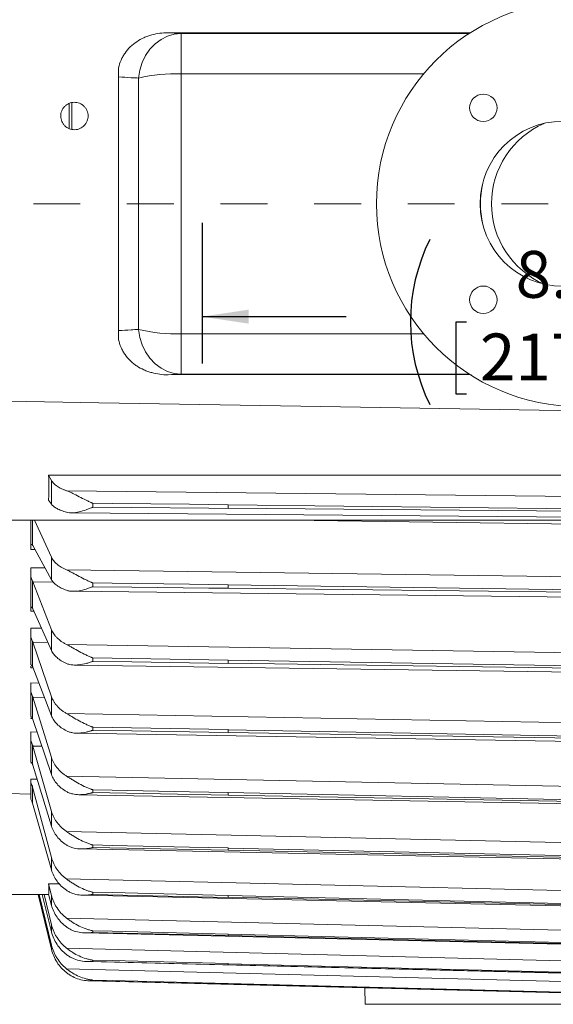
# Model space of a CAD drawing. Units: inches. Extents: x 0 to 16.8, y 0 to 10.8.
# Drawn here: x 2.3 to 3.5, y 4.2 to 6.3 of the extents above; entities that cross this region are included whole.
import ezdxf

# ---------------------------------------------------------------- set-up
doc = ezdxf.new("R2010")
doc.units = ezdxf.units.IN
doc.header["$MEASUREMENT"] = 0
doc.linetypes.add('CENTERX2', pattern=[0.8, 0.5, -0.1, 0.1, -0.1])
doc.layers.add('CENTER', color=16, linetype='CENTERX2')
doc.layers.add('DIMENSION', color=5, linetype='Continuous')
doc.styles.add('SLDTEXTSTYLE0', font='TXT', dxfattribs={"width": 0.605})
doc.dimstyles.new('SLDDIMSTYLE1', dxfattribs={"dimtxt": 0.1, "dimasz": 0.1, "dimexe": 0, "dimexo": 0.0625, "dimgap": 0.025, "dimtad": 0, "dimtih": 1, "dimtoh": 1, "dimlfac": 5.333333, "dimrnd": 1e-09, "dimzin": 12, "dimdsep": 46, "dimtxsty": 'SLDTEXTSTYLE0', "dimsah": 1, "dimcen": 0.09, "dimadec": 0, "dimazin": 3, "dimtfac": 1, "dimtofl": 0, "dimtmove": 0, "dimatfit": 3, "dimfxl": 1, "dimfrac": 2, "dimtolj": 1, "dimtzin": 12, "dimarcsym": 0})

# ---------------------------------------------------------------- blocks, each defined once
blk = doc.blocks.new('_D_1')
at = {"layer": 'DIMENSION'}
for p, q in [((0.9351, 7.3058), (0.9351, 9.4315)), ((6.6308, 6.1828), (6.6308, 9.4315)), ((0.9351, 9.3315), (3.578, 9.3315)), ((6.6308, 9.3315), (3.9879, 9.3315))]:
    blk.add_line(p, q, dxfattribs=at)
for centre, start, end in [((3.8868, 9.32), 153.4349, 206.5651), ((3.6791, 9.32), 333.4349, 26.5651)]:
    blk.add_arc(centre, 0.1716, start, end, dxfattribs=at)
for points in [[(0.9351, 9.3315), (1.0351, 9.3165), (1.0351, 9.3465)], [(6.6308, 9.3315), (6.5308, 9.3465), (6.5308, 9.3165)]]:
    blk.add_solid(points, dxfattribs=at)
at = {"layer": 'DIMENSION', "insert": (3.7334, 9.3722), "char_height": 0.1, "attachment_point": 1, "style": 'SLDTEXTSTYLE0'}
blk.add_mtext('C', dxfattribs=at)
blk = doc.blocks.new('_D_8')
at = {"layer": 'DIMENSION'}
for p, q in [((2.7302, 5.8741), (2.7302, 5.5739)), ((4.338, 5.8741), (4.338, 5.5739)), ((2.7302, 5.6739), (3.0381, 5.6739)), ((3.2954, 5.6623), (3.2724, 5.6623)), ((3.2724, 5.6623), (3.2724, 5.5089)), ((3.7728, 5.6623), (3.7957, 5.6623)), ((3.7957, 5.6623), (3.7957, 5.5089)), ((4.338, 5.6739), (4.03, 5.6739)), ((3.2724, 5.5089), (3.2954, 5.5089)), ((3.7957, 5.5089), (3.7728, 5.5089))]:
    blk.add_line(p, q, dxfattribs=at)
for centre, start, end in [((3.5701, 5.6625), 153.4349, 206.5651), ((3.498, 5.6625), 333.4349, 26.5651)]:
    blk.add_arc(centre, 0.3947, start, end, dxfattribs=at)
for points in [[(2.7302, 5.6739), (2.8302, 5.6589), (2.8302, 5.6889)], [(4.338, 5.6739), (4.238, 5.6889), (4.238, 5.6589)]]:
    blk.add_solid(points, dxfattribs=at)
at = {"layer": 'DIMENSION', "char_height": 0.1, "attachment_point": 1, "style": 'SLDTEXTSTYLE0'}
for s, insert in [('8.57', (3.4004, 5.8142)), ('217.80', (3.324, 5.6378))]:
    blk.add_mtext(s, dxfattribs=dict(at, insert=insert))
blk = doc.blocks.new('SW_CENTERMARKSYMBOL_0')
at = {"layer": 'CENTER', "color": 0}
for p, q in [((0, 0.0375), (0, 0.2701)), ((-0.0375, 0), (-0.2594, 0)), ((0, 0), (-0.0187, 0)), ((0, 0), (0, 0.0187)), ((0, 0), (0, -0.0187)), ((0, 0), (0.0187, 0)), ((0.0375, 0), (0.2607, 0)), ((0, -0.0375), (0, -2.0938))]:
    blk.add_line(p, q, dxfattribs=at)

msp = doc.modelspace()

# ---------------------------------------------------------------- linework, layer by layer
at = {"color": 7, "linetype": 'Continuous', "lineweight": 15}
for p, q in [((3.304157, 6.27989), (2.657771, 6.280351)), ((2.685575, 6.192795), (2.685575, 6.279062)), ((2.551828, 5.644021), (2.551828, 6.186009)), ((2.685575, 6.192795), (2.685575, 5.637235)), ((2.594642, 5.646584), (2.594642, 6.183447)), ((2.446359, 6.076002), (2.446359, 6.129437)), ((2.451984, 6.074001), (2.451984, 6.131025)), ((2.685575, 5.550968), (2.685575, 5.637235)), ((2.657771, 5.549679), (3.305231, 5.550141)), ((2.40854, 5.323891), (2.402204, 5.335196)), ((3.536203, 5.335196), (2.402204, 5.335196)), ((2.40854, 5.27334), (2.40854, 5.323891)), ((2.440627, 5.302087), (3.536203, 5.289811)), ((2.402204, 5.282255), (2.40854, 5.27334)), ((2.497245, 5.266687), (2.497245, 5.275394)), ((2.786203, 5.272112), (2.786203, 5.271672)), ((3.536203, 5.263268), (2.786203, 5.271672)), ((2.786203, 5.271672), (2.786203, 5.268142)), ((2.786203, 5.268142), (2.786203, 5.264612)), ((2.786203, 5.264612), (3.536203, 5.257985)), ((2.786203, 5.264612), (2.786203, 5.264176)), ((2.316984, 5.239299), (3.536203, 5.239299)), ((2.364328, 5.239174), (2.364328, 5.187185)), ((2.40854, 5.15982), (2.372346, 5.239299)), ((2.451253, 5.254842), (3.536203, 5.245254)), ((2.36888, 5.184851), (2.40854, 5.11193)), ((2.40854, 5.11193), (2.40854, 5.15982)), ((2.440627, 5.132987), (3.536203, 5.117881)), ((2.364328, 5.116404), (2.364328, 5.053273)), ((2.368359, 5.050816), (2.368359, 5.10899)), ((2.40854, 5.005245), (2.36888, 5.107556)), ((2.497245, 5.096895), (2.497245, 5.105144)), ((2.786203, 5.101117), (2.786203, 5.1007)), ((3.536203, 5.090358), (2.786203, 5.1007)), ((2.786203, 5.1007), (2.786203, 5.097356)), ((2.786203, 5.097356), (2.786203, 5.094012)), ((2.786203, 5.094012), (3.536203, 5.085353)), ((2.786203, 5.094012), (2.786203, 5.0936)), ((2.455002, 5.087189), (3.536203, 5.074706)), ((2.36888, 5.049728), (2.40854, 4.96062)), ((2.364328, 4.987917), (2.364328, 4.930198)), ((2.40854, 4.96062), (2.40854, 5.005245)), ((2.368359, 4.926781), (2.368359, 4.979967)), ((2.40854, 4.862111), (2.36888, 4.978357)), ((2.440627, 4.973723), (3.536203, 4.955976)), ((2.497245, 4.937391), (2.497245, 4.945078)), ((2.364328, 4.923729), (2.364328, 4.927661)), ((2.36888, 4.925487), (2.40854, 4.821312)), ((2.458727, 4.929668), (3.536203, 4.914467)), ((2.786203, 4.940358), (2.786203, 4.939968)), ((3.536203, 4.927819), (2.786203, 4.939968)), ((2.786203, 4.939968), (2.786203, 4.936852)), ((2.786203, 4.936852), (2.786203, 4.933736)), ((2.786203, 4.933736), (3.536203, 4.923155)), ((2.786203, 4.933736), (2.786203, 4.933353)), ((2.364328, 4.871088), (2.364328, 4.819508)), ((2.368359, 4.815173), (2.368359, 4.862703)), ((2.40854, 4.732218), (2.36888, 4.860937)), ((2.40854, 4.821312), (2.40854, 4.862111)), ((2.364328, 4.815348), (2.364328, 4.816971)), ((2.440627, 4.826295), (3.536203, 4.806132)), ((2.36888, 4.81369), (2.40854, 4.695757)), ((2.497245, 4.790182), (2.497245, 4.797209)), ((2.462496, 4.784259), (3.536203, 4.76655)), ((2.786203, 4.791855), (2.786203, 4.791498)), ((3.536203, 4.777695), (2.786203, 4.791498)), ((2.786203, 4.791498), (2.786203, 4.788649)), ((2.786203, 4.788649), (2.786203, 4.7858)), ((2.786203, 4.7858), (3.536203, 4.77343)), ((2.786203, 4.7858), (2.786203, 4.78545)), ((2.364328, 4.767388), (2.364328, 4.722594)), ((2.368359, 4.717397), (2.368359, 4.758673)), ((2.40854, 4.617199), (2.36888, 4.756773)), ((2.36888, 4.715742), (2.40854, 4.585536)), ((2.40854, 4.695757), (2.40854, 4.732218)), ((2.440627, 4.692559), (3.536203, 4.670232)), ((2.364328, 4.685902), (2.378068, 4.685578)), ((2.364328, 4.685902), (2.364328, 4.676736)), ((2.364328, 4.676736), (2.364328, 4.643098)), ((2.316984, 4.655161), (2.364328, 4.653851)), ((2.40854, 4.518501), (2.368359, 4.669131)), ((2.368359, 4.63473), (2.368359, 4.669131)), ((2.466902, 4.652782), (3.536203, 4.632817)), ((2.497245, 4.657118), (2.497245, 4.663398)), ((2.786203, 4.651753), (2.497245, 4.657118)), ((2.786203, 4.657477), (2.786203, 4.657157)), ((3.536203, 4.641872), (2.786203, 4.657157)), ((2.786203, 4.657157), (2.786203, 4.654611)), ((2.786203, 4.654611), (2.786203, 4.652065)), ((2.786203, 4.652065), (3.536203, 4.638062)), ((2.786203, 4.652065), (2.786203, 4.651753)), ((2.368359, 4.63473), (2.40854, 4.492033)), ((2.40854, 4.585536), (2.40854, 4.617199)), ((2.440627, 4.574196), (3.536203, 4.549986)), ((2.497245, 4.539873), (2.497245, 4.545327)), ((2.471331, 4.5369), (3.536203, 4.514948)), ((2.786203, 4.533942), (2.497245, 4.539873)), ((2.786203, 4.538913), (2.786203, 4.538634)), ((3.536203, 4.522061), (2.786203, 4.538634)), ((2.786203, 4.538634), (2.786203, 4.536423)), ((2.786203, 4.536423), (2.786203, 4.534212)), ((2.786203, 4.534212), (3.536203, 4.518751)), ((2.786203, 4.534212), (2.786203, 4.533942)), ((2.40854, 4.492033), (2.40854, 4.518501)), ((2.426285, 4.462267), (2.402204, 4.462267)), ((2.40854, 4.437365), (2.402204, 4.462267)), ((2.440627, 4.472695), (3.536203, 4.446907)), ((2.316984, 4.439373), (2.379866, 4.439373)), ((2.316984, 4.439371), (2.40246, 4.439371)), ((2.379866, 4.439373), (2.40854, 4.322461)), ((2.40854, 4.331627), (2.38255, 4.439371)), ((2.388365, 4.439373), (2.40854, 4.359664)), ((2.40854, 4.374811), (2.392654, 4.439371)), ((2.402204, 4.440337), (2.40854, 4.416426)), ((2.475779, 4.438073), (3.536203, 4.414427)), ((2.497245, 4.439921), (2.497245, 4.44448)), ((2.786203, 4.433499), (2.497245, 4.439921)), ((2.40854, 4.416426), (2.40854, 4.437365)), ((2.786203, 4.437654), (2.786203, 4.43742)), ((3.536203, 4.419766), (2.786203, 4.43742)), ((2.786203, 4.43742), (2.786203, 4.435572)), ((2.786203, 4.435572), (2.786203, 4.433724)), ((2.786203, 4.433724), (3.536203, 4.417)), ((2.786203, 4.433724), (2.786203, 4.433499)), ((2.40854, 4.359664), (2.40854, 4.374811)), ((2.440627, 4.389331), (3.536203, 4.362289)), ((2.48053, 4.357539), (3.536203, 4.332517)), ((2.497245, 4.358519), (2.497245, 4.362126)), ((2.786203, 4.351687), (2.497245, 4.358519)), ((2.786203, 4.354974), (2.786203, 4.354788)), ((3.536203, 4.336275), (2.786203, 4.354788)), ((2.786203, 4.354788), (2.786203, 4.353326)), ((2.786203, 4.353326), (2.786203, 4.351864)), ((2.786203, 4.351864), (3.536203, 4.334087)), ((2.786203, 4.351864), (2.786203, 4.351687)), ((2.40854, 4.322461), (2.40854, 4.331627)), ((2.440627, 4.325154), (3.536203, 4.297198)), ((2.485304, 4.29632), (3.536203, 4.270249)), ((2.497245, 4.296691), (2.497245, 4.2993)), ((2.786203, 4.289535), (2.497245, 4.296691)), ((2.786203, 4.291913), (2.786203, 4.291776)), ((3.536203, 4.272638), (2.786203, 4.291776)), ((2.786203, 4.291776), (2.786203, 4.290718)), ((2.786203, 4.290718), (2.786203, 4.289661)), ((2.440627, 4.280971), (3.536203, 4.252452)), ((2.786203, 4.289661), (3.536203, 4.271055)), ((2.786203, 4.289661), (2.786203, 4.289535)), ((2.49013, 4.255186), (3.536203, 4.228405)), ((2.497245, 4.255215), (2.497245, 4.256793)), ((2.786203, 4.247824), (2.497245, 4.255215)), ((2.786203, 4.249262), (2.786203, 4.249178)), ((3.536203, 4.229655), (2.786203, 4.249178)), ((2.786203, 4.249178), (2.786203, 4.248538)), ((2.786203, 4.248538), (2.786203, 4.247898)), ((2.786203, 4.247898), (3.536203, 4.228697)), ((2.786203, 4.247898), (2.786203, 4.247824)), ((3.077783, 4.240142), (3.078703, 4.205015)), ((3.536203, 4.205015), (3.078703, 4.205015))]:
    msp.add_line(p, q, dxfattribs=at)
at = {"color": 8, "linetype": 'Continuous', "lineweight": 15}
for p, q in [((2.685575, 6.279062), (3.30154, 6.279062)), ((3.203885, 6.192795), (2.685575, 6.192795)), ((2.685575, 5.637235), (3.203885, 5.637235)), ((3.30154, 5.550968), (2.685575, 5.550968)), ((2.368359, 5.18572), (2.368359, 5.239196)), ((3.535025, 5.230787), (2.919319, 5.239299)), ((2.373552, 5.176261), (2.364328, 5.176369)), ((2.364328, 5.137602), (2.394847, 5.137107)), ((2.41234, 5.10685), (2.36888, 5.107556)), ((2.371217, 5.044478), (2.364328, 5.044576)), ((2.364328, 5.00878), (2.387293, 5.008357)), ((2.400909, 4.977766), (2.36888, 4.978357)), ((2.369583, 4.923642), (2.364328, 4.923729)), ((2.364328, 4.891355), (2.382012, 4.890994)), ((2.393647, 4.860431), (2.36888, 4.860937)), ((2.368306, 4.815274), (2.364328, 4.815348)), ((2.364328, 4.786803), (2.378024, 4.786499)), ((2.388165, 4.756346), (2.36888, 4.756773)), ((2.366142, 4.720759), (2.364328, 4.720797))]:
    msp.add_line(p, q, dxfattribs=at)
at = {"color": 7, "linetype": 'Continuous', "lineweight": 15, "flags": 128}
for points in [[(2.594642, 6.183447), (2.597364, 6.20031), (2.602429, 6.216476), (2.609704, 6.231516), (2.618994, 6.245031), (2.630054, 6.256661), (2.64259, 6.266096), (2.656267, 6.273087), (2.670724, 6.277448), (2.685575, 6.279062)], [(2.685575, 5.550968), (2.670724, 5.552582), (2.656267, 5.556943), (2.64259, 5.563934), (2.630054, 5.57337), (2.618994, 5.584999), (2.609704, 5.598514), (2.602429, 5.613554), (2.597364, 5.629721), (2.594642, 5.646584)], [(2.316984, 5.49308), (2.509904, 5.489802), (2.94168, 5.482473), (3.535614, 5.472403)], [(2.497245, 5.275394), (2.538465, 5.274926), (2.703408, 5.273052), (2.786203, 5.272112)], [(2.786203, 5.264176), (2.744983, 5.264534), (2.58004, 5.265967), (2.497245, 5.266687)], [(2.497245, 5.105144), (2.538465, 5.104569), (2.703408, 5.102271), (2.786203, 5.101117)], [(2.786203, 5.0936), (2.744983, 5.09407), (2.58004, 5.095951), (2.497245, 5.096895)], [(2.497245, 4.945078), (2.538465, 4.944404), (2.703408, 4.94171), (2.786203, 4.940358)], [(2.786203, 4.933353), (2.744983, 4.933929), (2.58004, 4.936234), (2.497245, 4.937391)], [(2.497245, 4.797209), (2.538465, 4.796446), (2.703408, 4.793389), (2.786203, 4.791855)], [(2.786203, 4.78545), (2.744983, 4.786125), (2.58004, 4.788826), (2.497245, 4.790182)], [(2.497245, 4.663398), (2.538465, 4.662553), (2.703408, 4.659173), (2.786203, 4.657477)], [(2.497245, 4.545327), (2.538465, 4.544412), (2.703408, 4.540751), (2.786203, 4.538913)], [(2.497245, 4.44448), (2.538465, 4.443506), (2.703408, 4.43961), (2.786203, 4.437654)], [(2.497245, 4.362126), (2.538465, 4.361106), (2.703408, 4.357023), (2.786203, 4.354974)], [(2.497245, 4.2993), (2.538465, 4.298246), (2.703408, 4.294029), (2.786203, 4.291913)], [(2.497245, 4.256793), (2.538465, 4.255719), (2.703408, 4.25142), (2.786203, 4.249262)]]:
    msp.add_lwpolyline(points, dxfattribs=at)
at = {"color": 7, "linetype": 'Continuous', "lineweight": 15}
for centre, radius in [((3.536203, 5.915015), 0.433125), ((3.331231, 6.119988), 0.02925), ((3.331231, 5.710043), 0.02925)]:
    msp.add_circle(centre, radius, dxfattribs=at)
for centre, radius, start, end in [((2.675983, 5.839169), 0.353756, 88.446215, 103.293163), ((3.500578, 5.915015), 0.17625, 90, 270), ((3.536203, 5.915015), 0.1875, 113.660461, 246.339539), ((3.536203, 5.915015), 0.210938, 167.978682, 192.021318), ((2.675983, 5.990861), 0.353756, 256.706837, 271.553785)]:
    msp.add_arc(centre, radius, start, end, dxfattribs=at)
for points, knots in [([(2.551828, 6.205293), (2.553065, 6.211008), (2.554842, 6.216507), (2.558301, 6.224443), (2.559586, 6.227036), (2.562429, 6.232115), (2.563994, 6.23461), (2.568999, 6.241781), (2.57277, 6.246189), (2.581139, 6.254304), (2.585776, 6.258026), (2.595518, 6.264531), (2.600652, 6.267351), (2.608725, 6.270977), (2.611486, 6.272086), (2.61705, 6.274077), (2.619859, 6.274962), (2.628366, 6.277307), (2.63414, 6.278458), (2.645883, 6.279985), (2.65183, 6.280355), (2.657771, 6.280351)], [0, 0, 0, 0, 0.125, 0.125, 0.1875, 0.1875, 0.25, 0.25, 0.375, 0.375, 0.5, 0.5, 0.625, 0.625, 0.6875, 0.6875, 0.75, 0.75, 0.875, 0.875, 1, 1, 1, 1]), ([(2.594642, 6.183447), (2.589353, 6.183759), (2.584065, 6.184073), (2.578779, 6.184389), (2.56979, 6.184925), (2.560806, 6.185465), (2.551828, 6.186009)], [0.0083489312, 0.0083489312, 0.0083489312, 0.0083489312, 0.0127226988, 0.0127226988, 0.0127226988, 0.0201607968, 0.0201607968, 0.0201607968, 0.0201607968]), ([(2.437214, 6.081548), (2.43583, 6.082895), (2.434602, 6.084354), (2.432444, 6.087486), (2.431507, 6.089179), (2.429993, 6.09269), (2.429415, 6.094499), (2.428614, 6.09822), (2.428394, 6.100147), (2.428333, 6.103948), (2.428486, 6.10584), (2.429168, 6.109606), (2.429696, 6.11146), (2.431088, 6.114995), (2.431957, 6.116701), (2.434039, 6.119943), (2.435224, 6.121438), (2.43787, 6.124185), (2.439352, 6.125448), (2.442506, 6.127638), (2.444175, 6.128568), (2.447697, 6.130101), (2.449558, 6.1307), (2.453304, 6.13151), (2.455207, 6.13173), (2.459077, 6.131792), (2.461, 6.131631), (2.464761, 6.130942), (2.466626, 6.130407), (2.4702, 6.128987), (2.471894, 6.128111), (2.4751, 6.126037), (2.47662, 6.124826), (2.479352, 6.122173), (2.48058, 6.120724), (2.482757, 6.117577), (2.483689, 6.115894), (2.485198, 6.112416), (2.485786, 6.110598), (2.4866, 6.10685), (2.486819, 6.104964), (2.48689, 6.101169), (2.486738, 6.099238), (2.486065, 6.095479), (2.485549, 6.093649), (2.484159, 6.090091), (2.483275, 6.088356), (2.481218, 6.085141), (2.480037, 6.08364), (2.476028, 6.079468), (2.472837, 6.077244), (2.467523, 6.074929), (2.4657, 6.074341), (2.461953, 6.073526), (2.46001, 6.073301), (2.456171, 6.073238), (2.454264, 6.073393), (2.450476, 6.074083), (2.448607, 6.07462), (2.443279, 6.076731), (2.439983, 6.078855), (2.437214, 6.081548)], [0, 0, 0, 0, 0.03125, 0.03125, 0.0625, 0.0625, 0.09375, 0.09375, 0.125, 0.125, 0.15625, 0.15625, 0.1875, 0.1875, 0.21875, 0.21875, 0.25, 0.25, 0.28125, 0.28125, 0.3125, 0.3125, 0.34375, 0.34375, 0.375, 0.375, 0.40625, 0.40625, 0.4375, 0.4375, 0.46875, 0.46875, 0.5, 0.5, 0.53125, 0.53125, 0.5625, 0.5625, 0.59375, 0.59375, 0.625, 0.625, 0.65625, 0.65625, 0.6875, 0.6875, 0.71875, 0.71875, 0.75, 0.75, 0.8125, 0.8125, 0.84375, 0.84375, 0.875, 0.875, 0.90625, 0.90625, 0.9375, 0.9375, 1, 1, 1, 1]), ([(2.551828, 5.644021), (2.560806, 5.644565), (2.56979, 5.645106), (2.578779, 5.645642), (2.584065, 5.645957), (2.589353, 5.646271), (2.594642, 5.646584)], [0, 0, 0, 0, 0.007438099, 0.007438099, 0.007438099, 0.0118118671, 0.0118118671, 0.0118118671, 0.0118118671]), ([(2.657771, 5.549679), (2.645869, 5.549671), (2.634199, 5.551125), (2.619941, 5.555043), (2.617093, 5.555939), (2.611517, 5.557932), (2.608787, 5.559028), (2.600773, 5.56262), (2.595663, 5.565415), (2.588376, 5.570261), (2.586011, 5.571985), (2.581414, 5.575668), (2.579185, 5.577628), (2.57287, 5.583729), (2.569098, 5.58813), (2.564108, 5.595246), (2.562557, 5.597704), (2.559687, 5.602799), (2.558371, 5.605439), (2.55486, 5.613461), (2.553069, 5.619002), (2.551828, 5.624737)], [0, 0, 0, 0, 0.25, 0.25, 0.3125, 0.3125, 0.375, 0.375, 0.5, 0.5, 0.5625, 0.5625, 0.625, 0.625, 0.75, 0.75, 0.8125, 0.8125, 0.875, 0.875, 1, 1, 1, 1]), ([(2.402204, 5.282255), (2.402483, 5.286077), (2.402695, 5.290073), (2.40291, 5.296333), (2.402965, 5.298465), (2.403038, 5.302821), (2.403057, 5.305051), (2.403056, 5.316271), (2.402766, 5.325579), (2.402204, 5.335196)], [0, 0, 0, 0, 0.25, 0.25, 0.375, 0.375, 0.5, 0.5, 1, 1, 1, 1]), ([(2.440627, 5.302087), (2.438632, 5.30278), (2.4367, 5.30351), (2.433013, 5.305022), (2.431249, 5.305807), (2.426194, 5.308248), (2.423138, 5.309988), (2.419036, 5.312773), (2.417751, 5.313731), (2.415387, 5.315673), (2.414302, 5.316661), (2.411336, 5.319674), (2.409741, 5.321749), (2.40854, 5.323891)], [0, 0, 0, 0, 0.125, 0.125, 0.25, 0.25, 0.5, 0.5, 0.625, 0.625, 0.75, 0.75, 1, 1, 1, 1]), ([(2.440627, 5.302087), (2.442738, 5.301353), (2.4449, 5.300482), (2.44933, 5.298559), (2.45161, 5.2975), (2.458515, 5.294175), (2.463173, 5.291788), (2.472662, 5.286927), (2.477518, 5.284435), (2.48483, 5.280814), (2.487275, 5.279623), (2.490964, 5.277882), (2.492194, 5.277308), (2.494049, 5.276476), (2.494668, 5.276201), (2.49561, 5.275817), (2.495925, 5.275693), (2.496567, 5.275484), (2.496893, 5.275398), (2.497245, 5.275394)], [0, 0, 0, 0, 0.125, 0.125, 0.25, 0.25, 0.5, 0.5, 0.75, 0.75, 0.875, 0.875, 0.9375, 0.9375, 0.96875, 0.96875, 0.984375, 0.984375, 1, 1, 1, 1]), ([(2.40854, 5.27334), (2.409743, 5.271648), (2.411339, 5.270012), (2.415287, 5.266849), (2.417638, 5.265322), (2.423125, 5.26238), (2.426206, 5.260997), (2.432956, 5.258428), (2.436634, 5.257237), (2.440627, 5.256143)], [0, 0, 0, 0, 0.25, 0.25, 0.5, 0.5, 0.75, 0.75, 1, 1, 1, 1]), ([(2.497245, 5.266687), (2.496894, 5.26669), (2.496567, 5.266612), (2.495925, 5.266422), (2.49561, 5.266308), (2.494668, 5.265959), (2.494049, 5.265712), (2.492194, 5.264977), (2.490964, 5.264487), (2.487276, 5.263054), (2.484831, 5.262143), (2.477552, 5.259602), (2.472763, 5.258147), (2.46325, 5.25592), (2.4585, 5.255146), (2.451641, 5.254801), (2.449389, 5.254819), (2.444947, 5.255198), (2.442748, 5.255562), (2.440627, 5.256143)], [0, 0, 0, 0, 0.015625, 0.015625, 0.03125, 0.03125, 0.0625, 0.0625, 0.125, 0.125, 0.25, 0.25, 0.5, 0.5, 0.75, 0.75, 0.875, 0.875, 1, 1, 1, 1]), ([(2.364328, 5.187185), (2.365241, 5.187231), (2.366045, 5.187154), (2.367411, 5.186689), (2.367971, 5.186296), (2.368359, 5.18572)], [0, 0, 0, 0, 0.5, 0.5, 1, 1, 1, 1]), ([(2.364328, 5.176369), (2.364328, 5.177963), (2.364328, 5.179406), (2.364328, 5.181999), (2.364328, 5.183146), (2.364328, 5.185015), (2.364328, 5.185763), (2.364328, 5.186808), (2.364328, 5.187109), (2.364328, 5.187185)], [0, 0, 0, 0, 0.25, 0.25, 0.5, 0.5, 0.75, 0.75, 1, 1, 1, 1]), ([(2.440627, 5.132987), (2.438632, 5.13384), (2.4367, 5.134739), (2.433013, 5.1366), (2.431249, 5.137566), (2.426194, 5.140569), (2.423138, 5.142711), (2.419036, 5.146138), (2.417751, 5.147317), (2.415387, 5.149707), (2.414302, 5.150922), (2.411336, 5.15463), (2.409741, 5.157183), (2.40854, 5.15982)], [0, 0, 0, 0, 0.125, 0.125, 0.25, 0.25, 0.5, 0.5, 0.625, 0.625, 0.75, 0.75, 1, 1, 1, 1]), ([(2.364328, 5.116404), (2.364328, 5.11809), (2.364328, 5.119886), (2.364328, 5.123529), (2.364328, 5.125364), (2.364328, 5.129061), (2.364328, 5.130874), (2.364328, 5.134353), (2.364328, 5.136041), (2.364328, 5.137602)], [0, 0, 0, 0, 0.25, 0.25, 0.5, 0.5, 0.75, 0.75, 1, 1, 1, 1]), ([(2.440627, 5.132987), (2.442738, 5.132084), (2.4449, 5.131065), (2.44933, 5.128878), (2.45161, 5.127703), (2.458515, 5.124082), (2.463173, 5.121563), (2.472662, 5.116538), (2.477518, 5.114016), (2.48483, 5.110417), (2.487275, 5.109244), (2.490964, 5.107546), (2.492194, 5.106989), (2.494049, 5.106185), (2.494668, 5.105921), (2.49561, 5.105551), (2.495925, 5.105432), (2.496567, 5.105232), (2.496893, 5.105148), (2.497245, 5.105144)], [0, 0, 0, 0, 0.125, 0.125, 0.25, 0.25, 0.5, 0.5, 0.75, 0.75, 0.875, 0.875, 0.9375, 0.9375, 0.96875, 0.96875, 0.984375, 0.984375, 1, 1, 1, 1]), ([(2.368359, 5.10899), (2.367971, 5.110122), (2.367424, 5.11132), (2.366062, 5.113816), (2.365242, 5.115114), (2.364328, 5.116404)], [0, 0, 0, 0, 0.5, 0.5, 1, 1, 1, 1]), ([(2.40854, 5.11193), (2.409743, 5.109719), (2.411339, 5.107582), (2.415287, 5.10345), (2.417638, 5.101455), (2.423125, 5.097612), (2.426206, 5.095805), (2.432956, 5.092449), (2.436634, 5.090893), (2.440627, 5.089464)], [0, 0, 0, 0, 0.25, 0.25, 0.5, 0.5, 0.75, 0.75, 1, 1, 1, 1]), ([(2.497245, 5.096895), (2.496894, 5.096899), (2.496567, 5.096826), (2.495925, 5.096649), (2.49561, 5.096543), (2.494668, 5.096218), (2.494049, 5.095988), (2.492194, 5.095307), (2.490964, 5.094857), (2.487276, 5.093548), (2.484831, 5.09273), (2.477552, 5.09049), (2.472763, 5.089271), (2.46325, 5.08758), (2.4585, 5.08711), (2.451641, 5.087251), (2.449389, 5.087437), (2.444947, 5.088162), (2.442748, 5.088704), (2.440627, 5.089464)], [0, 0, 0, 0, 0.015625, 0.015625, 0.03125, 0.03125, 0.0625, 0.0625, 0.125, 0.125, 0.25, 0.25, 0.5, 0.5, 0.75, 0.75, 0.875, 0.875, 1, 1, 1, 1]), ([(2.364328, 5.053273), (2.365241, 5.053162), (2.366045, 5.052923), (2.367411, 5.052125), (2.367971, 5.051561), (2.368359, 5.050816)], [0, 0, 0, 0, 0.5, 0.5, 1, 1, 1, 1]), ([(2.364328, 5.044576), (2.364328, 5.046412), (2.364328, 5.050084), (2.364328, 5.052959), (2.364328, 5.053087), (2.364328, 5.053139)], [0, 0, 0, 0, 0.36913531, 0.73826809, 1, 1, 1, 1]), ([(2.364328, 4.987917), (2.364328, 4.989673), (2.364328, 4.991518), (2.364328, 4.995204), (2.364328, 4.997035), (2.364328, 5.000675), (2.364328, 5.002434), (2.364328, 5.005757), (2.364328, 5.007343), (2.364328, 5.00878)], [0, 0, 0, 0, 0.25, 0.25, 0.5, 0.5, 0.75, 0.75, 1, 1, 1, 1]), ([(2.368359, 4.979967), (2.367971, 4.981225), (2.367424, 4.982529), (2.366062, 4.985201), (2.365242, 4.986571), (2.364328, 4.987917)], [0, 0, 0, 0, 0.5, 0.5, 1, 1, 1, 1]), ([(2.440627, 4.973723), (2.438632, 4.974725), (2.4367, 4.97578), (2.433013, 4.977966), (2.431249, 4.979101), (2.426194, 4.98263), (2.423138, 4.985145), (2.419036, 4.989172), (2.417751, 4.990557), (2.415387, 4.993364), (2.414302, 4.994792), (2.411336, 4.999148), (2.409741, 5.002147), (2.40854, 5.005245)], [0, 0, 0, 0, 0.125, 0.125, 0.25, 0.25, 0.5, 0.5, 0.625, 0.625, 0.75, 0.75, 1, 1, 1, 1]), ([(2.440627, 4.973723), (2.442738, 4.972662), (2.444901, 4.971506), (2.44933, 4.969083), (2.45161, 4.967807), (2.458515, 4.963935), (2.463173, 4.961316), (2.472663, 4.956191), (2.477518, 4.953671), (2.48483, 4.950138), (2.487275, 4.948998), (2.490964, 4.947364), (2.492194, 4.946832), (2.494049, 4.946066), (2.494668, 4.945815), (2.49561, 4.945465), (2.495925, 4.945352), (2.496567, 4.945162), (2.496893, 4.945083), (2.497245, 4.945078)], [0, 0, 0, 0, 0.125, 0.125, 0.25, 0.25, 0.5, 0.5, 0.75, 0.75, 0.875, 0.875, 0.9375, 0.9375, 0.96875, 0.96875, 0.984375, 0.984375, 1, 1, 1, 1]), ([(2.40854, 4.96062), (2.409743, 4.957918), (2.411339, 4.955307), (2.415287, 4.950257), (2.417638, 4.947819), (2.423125, 4.943123), (2.426206, 4.940915), (2.432956, 4.936814), (2.436634, 4.934913), (2.440627, 4.933166)], [0, 0, 0, 0, 0.25, 0.25, 0.5, 0.5, 0.75, 0.75, 1, 1, 1, 1]), ([(2.364328, 4.930198), (2.365241, 4.92993), (2.366045, 4.929532), (2.367411, 4.928412), (2.367971, 4.927684), (2.368359, 4.926781)], [0, 0, 0, 0, 0.5, 0.5, 1, 1, 1, 1]), ([(2.497245, 4.937391), (2.496894, 4.937396), (2.496567, 4.93733), (2.495925, 4.937168), (2.49561, 4.937071), (2.494668, 4.936773), (2.494049, 4.936564), (2.492194, 4.935946), (2.490964, 4.93554), (2.487276, 4.934372), (2.484831, 4.933656), (2.477552, 4.931747), (2.472763, 4.930778), (2.46325, 4.929645), (2.4585, 4.929484), (2.451641, 4.93011), (2.449389, 4.930462), (2.444947, 4.931523), (2.442748, 4.932238), (2.440627, 4.933166)], [0, 0, 0, 0, 0.015625, 0.015625, 0.03125, 0.03125, 0.0625, 0.0625, 0.125, 0.125, 0.25, 0.25, 0.5, 0.5, 0.75, 0.75, 0.875, 0.875, 1, 1, 1, 1]), ([(2.364328, 4.871088), (2.364328, 4.872893), (2.364328, 4.874763), (2.364328, 4.878446), (2.364328, 4.880251), (2.364328, 4.883787), (2.364328, 4.885469), (2.364328, 4.888596), (2.364328, 4.890059), (2.364328, 4.891355)], [0, 0, 0, 0, 0.25, 0.25, 0.5, 0.5, 0.75, 0.75, 1, 1, 1, 1]), ([(2.368359, 4.862703), (2.367971, 4.864071), (2.367424, 4.865463), (2.366062, 4.868279), (2.365242, 4.869704), (2.364328, 4.871088)], [0, 0, 0, 0, 0.5, 0.5, 1, 1, 1, 1]), ([(2.440627, 4.826295), (2.438632, 4.827434), (2.4367, 4.828633), (2.433013, 4.831117), (2.431249, 4.832407), (2.426194, 4.836415), (2.423138, 4.839274), (2.419036, 4.843848), (2.417751, 4.845422), (2.415387, 4.848612), (2.414302, 4.850234), (2.411336, 4.855183), (2.409741, 4.858591), (2.40854, 4.862111)], [0, 0, 0, 0, 0.125, 0.125, 0.25, 0.25, 0.5, 0.5, 0.625, 0.625, 0.75, 0.75, 1, 1, 1, 1]), ([(2.364328, 4.819508), (2.365241, 4.819087), (2.366045, 4.818535), (2.367411, 4.817107), (2.367971, 4.816223), (2.368359, 4.815173)], [0, 0, 0, 0, 0.5, 0.5, 1, 1, 1, 1]), ([(2.40854, 4.821312), (2.409743, 4.818153), (2.411339, 4.8151), (2.415287, 4.809197), (2.417638, 4.806346), (2.423125, 4.800857), (2.426206, 4.798275), (2.432956, 4.79348), (2.436634, 4.791258), (2.440627, 4.789215)], [0, 0, 0, 0, 0.25, 0.25, 0.5, 0.5, 0.75, 0.75, 1, 1, 1, 1]), ([(2.440627, 4.826295), (2.442739, 4.82509), (2.444901, 4.823812), (2.449331, 4.821183), (2.451611, 4.819822), (2.458518, 4.815747), (2.463177, 4.81306), (2.472667, 4.8079), (2.477524, 4.805411), (2.484834, 4.801991), (2.487278, 4.8009), (2.490963, 4.799352), (2.492195, 4.79885), (2.49405, 4.798132), (2.494669, 4.797897), (2.495611, 4.797571), (2.495927, 4.797466), (2.49657, 4.797289), (2.496897, 4.797216), (2.497245, 4.797209)], [0, 0, 0, 0, 0.125, 0.125, 0.25, 0.25, 0.5, 0.5, 0.75, 0.75, 0.875, 0.875, 0.9375, 0.9375, 0.96875, 0.96875, 0.984375, 0.984375, 1, 1, 1, 1]), ([(2.364328, 4.767388), (2.364328, 4.769219), (2.364328, 4.771089), (2.364328, 4.774723), (2.364328, 4.776479), (2.364328, 4.779867), (2.364328, 4.781452), (2.364328, 4.784342), (2.364328, 4.785665), (2.364328, 4.786803)], [0, 0, 0, 0, 0.25, 0.25, 0.5, 0.5, 0.75, 0.75, 1, 1, 1, 1]), ([(2.497245, 4.790182), (2.496894, 4.790188), (2.496567, 4.790128), (2.495925, 4.789984), (2.49561, 4.789897), (2.494668, 4.789631), (2.494049, 4.789445), (2.492194, 4.788897), (2.490964, 4.788541), (2.487276, 4.787528), (2.484831, 4.786924), (2.477552, 4.785369), (2.472763, 4.784664), (2.46325, 4.784102), (2.4585, 4.784253), (2.451641, 4.785355), (2.449389, 4.785869), (2.444947, 4.787253), (2.442748, 4.78813), (2.440627, 4.789215)], [0, 0, 0, 0, 0.015625, 0.015625, 0.03125, 0.03125, 0.0625, 0.0625, 0.125, 0.125, 0.25, 0.25, 0.5, 0.5, 0.75, 0.75, 0.875, 0.875, 1, 1, 1, 1]), ([(2.368359, 4.758673), (2.367971, 4.760133), (2.367424, 4.761596), (2.366062, 4.764521), (2.365242, 4.765982), (2.364328, 4.767388)], [0, 0, 0, 0, 0.5, 0.5, 1, 1, 1, 1]), ([(2.364328, 4.722594), (2.365241, 4.722025), (2.366045, 4.721327), (2.367411, 4.719608), (2.367971, 4.718581), (2.368359, 4.717397)], [0, 0, 0, 0, 0.5, 0.5, 1, 1, 1, 1]), ([(2.440627, 4.692559), (2.438632, 4.69382), (2.4367, 4.695148), (2.433013, 4.697898), (2.431249, 4.699326), (2.426194, 4.703765), (2.423138, 4.70693), (2.419036, 4.711996), (2.417751, 4.713738), (2.415387, 4.71727), (2.414302, 4.719067), (2.411336, 4.724547), (2.409741, 4.72832), (2.40854, 4.732218)], [0, 0, 0, 0, 0.125, 0.125, 0.25, 0.25, 0.5, 0.5, 0.625, 0.625, 0.75, 0.75, 1, 1, 1, 1]), ([(2.40854, 4.695757), (2.409743, 4.692181), (2.411339, 4.688725), (2.415287, 4.682042), (2.417638, 4.678816), (2.423125, 4.672601), (2.426206, 4.669679), (2.432956, 4.664251), (2.436634, 4.661734), (2.440627, 4.659423)], [0, 0, 0, 0, 0.25, 0.25, 0.5, 0.5, 0.75, 0.75, 1, 1, 1, 1]), ([(2.440627, 4.692559), (2.442738, 4.691225), (2.444901, 4.689842), (2.449333, 4.687038), (2.451617, 4.685608), (2.45852, 4.681383), (2.463179, 4.678662), (2.472675, 4.673529), (2.477537, 4.671103), (2.484841, 4.66784), (2.487282, 4.666811), (2.490962, 4.66537), (2.492191, 4.664905), (2.494047, 4.664244), (2.494667, 4.664029), (2.495608, 4.663731), (2.495923, 4.663635), (2.49657, 4.663472), (2.496901, 4.663405), (2.497245, 4.663398)], [0, 0, 0, 0, 0.125, 0.125, 0.25, 0.25, 0.5, 0.5, 0.75, 0.75, 0.875, 0.875, 0.9375, 0.9375, 0.96875, 0.96875, 0.984375, 0.984375, 1, 1, 1, 1]), ([(2.368359, 4.669131), (2.367989, 4.670517), (2.367465, 4.671843), (2.366121, 4.674383), (2.365293, 4.675605), (2.364328, 4.676736)], [0, 0, 0, 0, 0.5, 0.5, 1, 1, 1, 1]), ([(2.497245, 4.657118), (2.496894, 4.657124), (2.496567, 4.657073), (2.495925, 4.656947), (2.49561, 4.656872), (2.494668, 4.656641), (2.494049, 4.65648), (2.492194, 4.65601), (2.490964, 4.655708), (2.487276, 4.654863), (2.484831, 4.654379), (2.477552, 4.653198), (2.472763, 4.652763), (2.463249, 4.652781), (2.458499, 4.653241), (2.451641, 4.654807), (2.449389, 4.655475), (2.444948, 4.657165), (2.442749, 4.658194), (2.440627, 4.659423)], [0, 0, 0, 0, 0.015625, 0.015625, 0.03125, 0.03125, 0.0625, 0.0625, 0.125, 0.125, 0.25, 0.25, 0.5, 0.5, 0.75, 0.75, 0.875, 0.875, 1, 1, 1, 1]), ([(2.440627, 4.574196), (2.438632, 4.575563), (2.4367, 4.577003), (2.433013, 4.579986), (2.431249, 4.581534), (2.426194, 4.586347), (2.423138, 4.589779), (2.419036, 4.595272), (2.417751, 4.597161), (2.415387, 4.600991), (2.414302, 4.602939), (2.411336, 4.608881), (2.409741, 4.612973), (2.40854, 4.617199)], [0, 0, 0, 0, 0.125, 0.125, 0.25, 0.25, 0.5, 0.5, 0.625, 0.625, 0.75, 0.75, 1, 1, 1, 1]), ([(2.40854, 4.585536), (2.409743, 4.581588), (2.411339, 4.577772), (2.415287, 4.570394), (2.417638, 4.566831), (2.423125, 4.559969), (2.426206, 4.556743), (2.432956, 4.55075), (2.436634, 4.547972), (2.440627, 4.54542)], [0, 0, 0, 0, 0.25, 0.25, 0.5, 0.5, 0.75, 0.75, 1, 1, 1, 1]), ([(2.440627, 4.574196), (2.442738, 4.572749), (2.444901, 4.571278), (2.449334, 4.568336), (2.451617, 4.566857), (2.458522, 4.562533), (2.463181, 4.559813), (2.472678, 4.554773), (2.47754, 4.552443), (2.484843, 4.549375), (2.487283, 4.548421), (2.490962, 4.547102), (2.49219, 4.546681), (2.494045, 4.546086), (2.494665, 4.545893), (2.495606, 4.545626), (2.495921, 4.54554), (2.496567, 4.545395), (2.496901, 4.545334), (2.497245, 4.545327)], [0, 0, 0, 0, 0.125, 0.125, 0.25, 0.25, 0.5, 0.5, 0.75, 0.75, 0.875, 0.875, 0.9375, 0.9375, 0.96875, 0.96875, 0.984375, 0.984375, 1, 1, 1, 1]), ([(2.497245, 4.539873), (2.496894, 4.53988), (2.496567, 4.539837), (2.495925, 4.539732), (2.49561, 4.539669), (2.494668, 4.539476), (2.494049, 4.539343), (2.492194, 4.538956), (2.490964, 4.538712), (2.487276, 4.538046), (2.484831, 4.537686), (2.477552, 4.536894), (2.472763, 4.536737), (2.463249, 4.537333), (2.4585, 4.538097), (2.451641, 4.540106), (2.449389, 4.54092), (2.444948, 4.542895), (2.442749, 4.544063), (2.440627, 4.54542)], [0, 0, 0, 0, 0.015625, 0.015625, 0.03125, 0.03125, 0.0625, 0.0625, 0.125, 0.125, 0.25, 0.25, 0.5, 0.5, 0.75, 0.75, 0.875, 0.875, 1, 1, 1, 1]), ([(2.440627, 4.472695), (2.438632, 4.474151), (2.4367, 4.475684), (2.433013, 4.478862), (2.431249, 4.480511), (2.426194, 4.485638), (2.423138, 4.489294), (2.419036, 4.495144), (2.417751, 4.497157), (2.415387, 4.501237), (2.414302, 4.503312), (2.411336, 4.509641), (2.409741, 4.513999), (2.40854, 4.518501)], [0, 0, 0, 0, 0.125, 0.125, 0.25, 0.25, 0.5, 0.5, 0.625, 0.625, 0.75, 0.75, 1, 1, 1, 1]), ([(2.40854, 4.492033), (2.409743, 4.487763), (2.411339, 4.483635), (2.415287, 4.475654), (2.417638, 4.471801), (2.423125, 4.464378), (2.426206, 4.460889), (2.432956, 4.454406), (2.436634, 4.451401), (2.440627, 4.44864)], [0, 0, 0, 0, 0.25, 0.25, 0.5, 0.5, 0.75, 0.75, 1, 1, 1, 1]), ([(2.402204, 4.440337), (2.402483, 4.440966), (2.402695, 4.441896), (2.40291, 4.443752), (2.402965, 4.444448), (2.403038, 4.446002), (2.403057, 4.446863), (2.403056, 4.451513), (2.402766, 4.456362), (2.402204, 4.462267)], [0, 0, 0, 0, 0.25, 0.25, 0.375, 0.375, 0.5, 0.5, 1, 1, 1, 1]), ([(2.440627, 4.472695), (2.442739, 4.471153), (2.444902, 4.469612), (2.449335, 4.466569), (2.451618, 4.465059), (2.458523, 4.460692), (2.463184, 4.458006), (2.47268, 4.453124), (2.477543, 4.450917), (2.484846, 4.448084), (2.487285, 4.447216), (2.490962, 4.446037), (2.49219, 4.445663), (2.494044, 4.445142), (2.494664, 4.444973), (2.495605, 4.444741), (2.49592, 4.444667), (2.496565, 4.444541), (2.496901, 4.444488), (2.497245, 4.44448)], [0, 0, 0, 0, 0.125, 0.125, 0.25, 0.25, 0.5, 0.5, 0.75, 0.75, 0.875, 0.875, 0.9375, 0.9375, 0.96875, 0.96875, 0.984375, 0.984375, 1, 1, 1, 1]), ([(2.497245, 4.439921), (2.496894, 4.439929), (2.496567, 4.439895), (2.495925, 4.439812), (2.49561, 4.439762), (2.494668, 4.439609), (2.494049, 4.439505), (2.492194, 4.439206), (2.490964, 4.439023), (2.487276, 4.438544), (2.484831, 4.438315), (2.477552, 4.437921), (2.472763, 4.438043), (2.463249, 4.43921), (2.4585, 4.440269), (2.451641, 4.442696), (2.449389, 4.443646), (2.444948, 4.44588), (2.442748, 4.447173), (2.440627, 4.44864)], [0, 0, 0, 0, 0.015625, 0.015625, 0.03125, 0.03125, 0.0625, 0.0625, 0.125, 0.125, 0.25, 0.25, 0.5, 0.5, 0.75, 0.75, 0.875, 0.875, 1, 1, 1, 1]), ([(2.440627, 4.389331), (2.438632, 4.390858), (2.4367, 4.392466), (2.433013, 4.395798), (2.431249, 4.397527), (2.426194, 4.402904), (2.423138, 4.406737), (2.419036, 4.412873), (2.417751, 4.414983), (2.415387, 4.419261), (2.414302, 4.421437), (2.411336, 4.428074), (2.409741, 4.432645), (2.40854, 4.437365)], [0, 0, 0, 0, 0.125, 0.125, 0.25, 0.25, 0.5, 0.5, 0.625, 0.625, 0.75, 0.75, 1, 1, 1, 1]), ([(2.40854, 4.416426), (2.409743, 4.411886), (2.411339, 4.407499), (2.415287, 4.399015), (2.417638, 4.394919), (2.423125, 4.38703), (2.426206, 4.38332), (2.432956, 4.37643), (2.436634, 4.373236), (2.440627, 4.370301)], [0, 0, 0, 0, 0.25, 0.25, 0.5, 0.5, 0.75, 0.75, 1, 1, 1, 1]), ([(2.440627, 4.325154), (2.438632, 4.326733), (2.4367, 4.328395), (2.433013, 4.331839), (2.431249, 4.333627), (2.426194, 4.339185), (2.423138, 4.343149), (2.419036, 4.349491), (2.417751, 4.351673), (2.415387, 4.356096), (2.414302, 4.358345), (2.411336, 4.365207), (2.409741, 4.369931), (2.40854, 4.374811)], [0, 0, 0, 0, 0.125, 0.125, 0.25, 0.25, 0.5, 0.5, 0.625, 0.625, 0.75, 0.75, 1, 1, 1, 1]), ([(2.440627, 4.389331), (2.442739, 4.387714), (2.444903, 4.386122), (2.449336, 4.383017), (2.45162, 4.381495), (2.458527, 4.377138), (2.463188, 4.374521), (2.472686, 4.369857), (2.47755, 4.367803), (2.484852, 4.36524), (2.487291, 4.364469), (2.490968, 4.363443), (2.492196, 4.363123), (2.494049, 4.362681), (2.494668, 4.362539), (2.495609, 4.362345), (2.495926, 4.362283), (2.496569, 4.362178), (2.496896, 4.362134), (2.497245, 4.362126)], [0, 0, 0, 0, 0.125, 0.125, 0.25, 0.25, 0.5, 0.5, 0.75, 0.75, 0.875, 0.875, 0.9375, 0.9375, 0.96875, 0.96875, 0.984375, 0.984375, 1, 1, 1, 1]), ([(2.40854, 4.359664), (2.409743, 4.354913), (2.411339, 4.350321), (2.415287, 4.341441), (2.417638, 4.337154), (2.423125, 4.328897), (2.426206, 4.325014), (2.432956, 4.317802), (2.436634, 4.314459), (2.440627, 4.311388)], [0, 0, 0, 0, 0.25, 0.25, 0.5, 0.5, 0.75, 0.75, 1, 1, 1, 1]), ([(2.497245, 4.358519), (2.496894, 4.358527), (2.496567, 4.358503), (2.495925, 4.358443), (2.49561, 4.358406), (2.494668, 4.358297), (2.494049, 4.358222), (2.492194, 4.358015), (2.490964, 4.357896), (2.487276, 4.35761), (2.484831, 4.357513), (2.477552, 4.357523), (2.472763, 4.357923), (2.463249, 4.359647), (2.4585, 4.360986), (2.451641, 4.363801), (2.449389, 4.364875), (2.444947, 4.367341), (2.442748, 4.368741), (2.440627, 4.370301)], [0, 0, 0, 0, 0.015625, 0.015625, 0.03125, 0.03125, 0.0625, 0.0625, 0.125, 0.125, 0.25, 0.25, 0.5, 0.5, 0.75, 0.75, 0.875, 0.875, 1, 1, 1, 1]), ([(2.440627, 4.280971), (2.438632, 4.282581), (2.4367, 4.284277), (2.433013, 4.28779), (2.431249, 4.289614), (2.426194, 4.295284), (2.423138, 4.299327), (2.419036, 4.305797), (2.417751, 4.308023), (2.415387, 4.312534), (2.414302, 4.314829), (2.411336, 4.321829), (2.409741, 4.326648), (2.40854, 4.331627)], [0, 0, 0, 0, 0.125, 0.125, 0.25, 0.25, 0.5, 0.5, 0.625, 0.625, 0.75, 0.75, 1, 1, 1, 1]), ([(2.40854, 4.322461), (2.409743, 4.317558), (2.411339, 4.312819), (2.415287, 4.303656), (2.417638, 4.299232), (2.423125, 4.29071), (2.426206, 4.286703), (2.432956, 4.279261), (2.436634, 4.275811), (2.440627, 4.272641)], [0, 0, 0, 0, 0.25, 0.25, 0.5, 0.5, 0.75, 0.75, 1, 1, 1, 1]), ([(2.440627, 4.325154), (2.442739, 4.323482), (2.444903, 4.32186), (2.449336, 4.318732), (2.451619, 4.317216), (2.458527, 4.312926), (2.463188, 4.310411), (2.472686, 4.306024), (2.47755, 4.304148), (2.484851, 4.301887), (2.48729, 4.301223), (2.490965, 4.300364), (2.492192, 4.3001), (2.494044, 4.299743), (2.494663, 4.29963), (2.495604, 4.299477), (2.495919, 4.299428), (2.496569, 4.299344), (2.496899, 4.299309), (2.497245, 4.2993)], [0, 0, 0, 0, 0.125, 0.125, 0.25, 0.25, 0.5, 0.5, 0.75, 0.75, 0.875, 0.875, 0.9375, 0.9375, 0.96875, 0.96875, 0.984375, 0.984375, 1, 1, 1, 1]), ([(2.497245, 4.296691), (2.496894, 4.2967), (2.496567, 4.296685), (2.495925, 4.296649), (2.49561, 4.296627), (2.494668, 4.29656), (2.494049, 4.296517), (2.492194, 4.296405), (2.490964, 4.296351), (2.487276, 4.296262), (2.484831, 4.296299), (2.477552, 4.296712), (2.472763, 4.297384), (2.463249, 4.299643), (2.4585, 4.301247), (2.451641, 4.304413), (2.449389, 4.305597), (2.444947, 4.308264), (2.442748, 4.309755), (2.440627, 4.311388)], [0, 0, 0, 0, 0.015625, 0.015625, 0.03125, 0.03125, 0.0625, 0.0625, 0.125, 0.125, 0.25, 0.25, 0.5, 0.5, 0.75, 0.75, 0.875, 0.875, 1, 1, 1, 1]), ([(2.440627, 4.280971), (2.442738, 4.279266), (2.4449, 4.277636), (2.449329, 4.274525), (2.45161, 4.273037), (2.458513, 4.268869), (2.46317, 4.266488), (2.47266, 4.262436), (2.477516, 4.260761), (2.484827, 4.258826), (2.487272, 4.258274), (2.490961, 4.25759), (2.492191, 4.257386), (2.494046, 4.257118), (2.494665, 4.257035), (2.495606, 4.256923), (2.495921, 4.256888), (2.496565, 4.256828), (2.4969, 4.256802), (2.497245, 4.256793)], [0, 0, 0, 0, 0.125, 0.125, 0.25, 0.25, 0.5, 0.5, 0.75, 0.75, 0.875, 0.875, 0.9375, 0.9375, 0.96875, 0.96875, 0.984375, 0.984375, 1, 1, 1, 1]), ([(2.497245, 4.255215), (2.496894, 4.255224), (2.496567, 4.255219), (2.495925, 4.255207), (2.49561, 4.255199), (2.494668, 4.255177), (2.494049, 4.255166), (2.492194, 4.255149), (2.490964, 4.255161), (2.487276, 4.25527), (2.484831, 4.25544), (2.477552, 4.256252), (2.472763, 4.257188), (2.463249, 4.259953), (2.4585, 4.261801), (2.451641, 4.265279), (2.449389, 4.26656), (2.444947, 4.269394), (2.442748, 4.270956), (2.440627, 4.272641)], [0, 0, 0, 0, 0.015625, 0.015625, 0.03125, 0.03125, 0.0625, 0.0625, 0.125, 0.125, 0.25, 0.25, 0.5, 0.5, 0.75, 0.75, 0.875, 0.875, 1, 1, 1, 1])]:
    msp.add_open_spline(points, degree=3, knots=knots, dxfattribs=at)
for points in [[(2.657771, 6.280351), (2.667033, 6.279921), (2.676302, 6.279492), (2.685575, 6.279062)], [(2.551828, 6.186009), (2.551828, 6.192875), (2.551828, 6.199261), (2.551828, 6.205293)], [(2.551828, 5.624737), (2.551828, 5.63077), (2.551828, 5.637155), (2.551828, 5.644021)], [(2.685575, 5.550968), (2.676302, 5.550539), (2.667033, 5.550109), (2.657771, 5.549679)], [(2.368359, 5.18572), (2.368532, 5.185462), (2.368706, 5.185173), (2.36888, 5.184851)], [(2.36888, 5.107556), (2.368706, 5.108007), (2.368532, 5.108485), (2.368359, 5.10899)], [(2.368359, 5.050816), (2.368532, 5.050484), (2.368706, 5.050121), (2.36888, 5.049728)], [(2.36888, 4.978357), (2.368706, 4.97887), (2.368532, 4.979406), (2.368359, 4.979967)], [(2.368359, 4.926781), (2.368532, 4.926378), (2.368706, 4.925946), (2.36888, 4.925487)], [(2.36888, 4.860937), (2.368706, 4.861505), (2.368532, 4.862094), (2.368359, 4.862703)], [(2.368359, 4.815173), (2.368532, 4.814704), (2.368706, 4.81421), (2.36888, 4.81369)], [(2.36888, 4.756773), (2.368706, 4.757388), (2.368532, 4.758022), (2.368359, 4.758673)], [(2.368359, 4.717397), (2.368532, 4.716868), (2.368706, 4.716316), (2.36888, 4.715742)], [(2.367526, 4.637037), (2.366754, 4.63919), (2.365697, 4.641215), (2.364328, 4.643098)], [(2.367526, 4.637037), (2.367858, 4.636287), (2.368138, 4.635514), (2.368359, 4.63473)]]:
    msp.add_open_spline(points, degree=3, dxfattribs=at)
at = {"layer": 'CENTER', "linetype": 'CENTERX2', "lineweight": 0, "ltscale": 0.1875}
msp.add_line((0.769894, 5.915015), (6.880797, 5.915015), dxfattribs=at)

# ---------------------------------------------------------------- block references
at = {"layer": 'CENTER'}
msp.add_blockref('SW_CENTERMARKSYMBOL_0', (3.536203, 7.972078), dxfattribs=at)

# ---------------------------------------------------------------- dimensions: what is measured, and where the dimension line sits
at = {"layer": 'DIMENSION'}
for base, p1, p2, text, picture, middle in [((6.630797, 9.331453), (0.935109, 7.225826), (6.630797, 6.102848), '(C)', '_D_1', (3.782953, 9.331453)), ((2.730187, 5.673932), (4.337977, 5.954144), (2.730187, 5.954144), '(<>)', '_D_8', (3.534082, 5.673932))]:
    dim = msp.add_linear_dim(base=base, p1=p1, p2=p2, text=text, dimstyle='SLDDIMSTYLE1', dxfattribs=at)
    dim.commit()
    dim.dimension.update_dxf_attribs({"geometry": picture, "text_midpoint": middle, "dimtype": 160})

doc.saveas('drawing.dxf')
